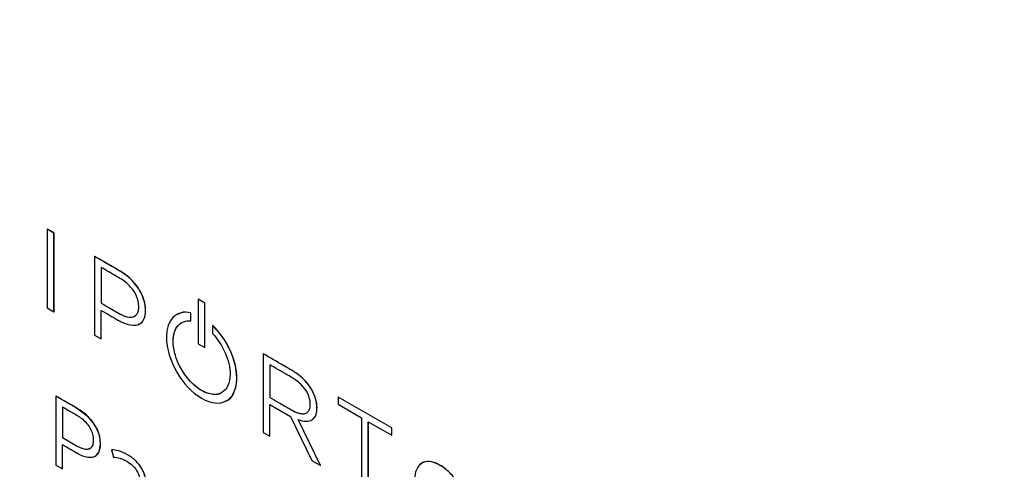
# Model space of a CAD drawing. Units: inches. Extents: x 0.3 to 16.7, y 0.1 to 10.9.
# Drawn here: x 12.1 to 12.9, y 7.8 to 8.2 of the extents above; entities that cross this region are included whole.
import ezdxf

# ---------------------------------------------------------------- set-up
doc = ezdxf.new("R2010")
doc.units = ezdxf.units.IN
doc.header["$MEASUREMENT"] = 0

msp = doc.modelspace()

# ---------------------------------------------------------------- linework, layer by layer
at = {"color": 7, "linetype": 'Continuous', "lineweight": 25}
for p, q in [((12.0803488, 8.0172778), (12.0803767, 8.0172939)), ((12.0803488, 8.0172778), (12.0803488, 7.9532042)), ((12.0857764, 8.0141446), (12.0803488, 8.0172778)), ((12.0858042, 8.0141606), (12.0803767, 8.0172939)), ((12.0857764, 8.0141446), (12.0858042, 8.0141606)), ((12.0857764, 7.9500709), (12.0857764, 8.0141446)), ((12.0858042, 7.950087), (12.0858042, 8.0141606)), ((12.1187587, 7.9950928), (12.1187865, 7.9951089)), ((12.1187587, 7.9950928), (12.1187587, 7.9310306)), ((12.1241863, 7.986093), (12.1241863, 7.9570582)), ((12.1242141, 7.9861091), (12.1242141, 7.9570743)), ((12.2032286, 7.9603083), (12.2032564, 7.9603243)), ((12.2032286, 7.9603083), (12.2032286, 7.9239746)), ((12.2086562, 7.957175), (12.2032286, 7.9603083)), ((12.208684, 7.9571911), (12.2032564, 7.9603243)), ((12.0803488, 7.9532042), (12.0857764, 7.9500709)), ((12.1241863, 7.9570582), (12.1242141, 7.9570743)), ((12.1241863, 7.9278974), (12.1241863, 7.9511917)), ((12.1242141, 7.9279134), (12.1242141, 7.9512077)), ((12.2086562, 7.957175), (12.208684, 7.9571911)), ((12.2086562, 7.9208414), (12.2086562, 7.957175)), ((12.208684, 7.9208574), (12.208684, 7.9571911)), ((12.0857764, 7.9500709), (12.0858042, 7.950087)), ((12.1971402, 7.9492323), (12.197168, 7.9492484)), ((12.1971402, 7.9425637), (12.1971402, 7.9492323)), ((12.1971402, 7.9425637), (12.197168, 7.9425798)), ((12.197168, 7.9425798), (12.197168, 7.9492484)), ((12.2147526, 7.9390649), (12.2147804, 7.939081)), ((12.2147526, 7.9390649), (12.2147526, 7.9323963)), ((12.1187587, 7.9310306), (12.1241863, 7.9278974)), ((12.1241863, 7.9278974), (12.1242141, 7.9279134)), ((12.2032286, 7.9239746), (12.2086562, 7.9208414)), ((12.2086562, 7.9208414), (12.208684, 7.9208574)), ((12.2560221, 7.9158535), (12.2560499, 7.9158696)), ((12.2560221, 7.9158535), (12.2560221, 7.8517799)), ((12.2614497, 7.9068537), (12.2614497, 7.8803167)), ((12.2614775, 7.9068698), (12.2614775, 7.8803328)), ((12.2955234, 7.8866677), (12.2955512, 7.8866838)), ((12.0872231, 7.8814061), (12.0872509, 7.8814222)), ((12.0872231, 7.8814061), (12.0872231, 7.8252385)), ((12.2614497, 7.8803167), (12.2614775, 7.8803328)), ((12.3171583, 7.8805649), (12.3171862, 7.880581)), ((12.3606882, 7.8554356), (12.3171583, 7.8805649)), ((12.3171583, 7.8805649), (12.3171583, 7.8746983)), ((12.360716, 7.8554517), (12.3171862, 7.880581)), ((12.0927102, 7.8723834), (12.0927102, 7.8476683)), ((12.0927381, 7.8723994), (12.0927381, 7.8476843)), ((12.2614497, 7.8745419), (12.2783079, 7.8648098)), ((12.2614497, 7.8486466), (12.2614497, 7.8745419)), ((12.2614775, 7.8486626), (12.2614775, 7.8745579)), ((12.3171583, 7.8746983), (12.3362095, 7.8637004)), ((12.2783079, 7.8648098), (12.2957219, 7.8288617)), ((12.302608, 7.8248863), (12.2844301, 7.8622953)), ((12.3026359, 7.8249024), (12.2844579, 7.8623114)), ((12.3362095, 7.8637004), (12.3362095, 7.8054932)), ((12.3416371, 7.80236), (12.3416371, 7.8605671)), ((12.3416371, 7.8605671), (12.3606882, 7.8495691)), ((12.3416649, 7.802376), (12.3416649, 7.860551)), ((12.3606882, 7.8554356), (12.360716, 7.8554517)), ((12.3606882, 7.8495691), (12.3606882, 7.8554356)), ((12.360716, 7.8495852), (12.360716, 7.8554517)), ((12.0927102, 7.8476683), (12.0927381, 7.8476843)), ((12.0927102, 7.8476683), (12.1047362, 7.8407258)), ((12.0927381, 7.8476843), (12.1047641, 7.8407419)), ((12.2560221, 7.8517799), (12.2614497, 7.8486466)), ((12.2614497, 7.8486466), (12.2614775, 7.8486626)), ((12.3606882, 7.8495691), (12.360716, 7.8495852)), ((12.0927102, 7.8220709), (12.0927102, 7.8418934)), ((12.0927381, 7.8220869), (12.0927381, 7.8419095)), ((12.1047362, 7.8407258), (12.1047641, 7.8407419)), ((12.1325112, 7.8376874), (12.132539, 7.8377035)), ((12.1325112, 7.8376874), (12.1341087, 7.8317122)), ((12.0872231, 7.8252385), (12.0927102, 7.8220709)), ((12.1571785, 7.8224046), (12.1572063, 7.8224207)), ((12.2957219, 7.8288617), (12.302608, 7.8248863)), ((12.302608, 7.8248863), (12.3026359, 7.8249024)), ((12.0927102, 7.8220709), (12.0927381, 7.8220869))]:
    msp.add_line(p, q, dxfattribs=at)
at = {"color": 7, "linetype": 'Continuous', "lineweight": 25, "flags": 128}
msp.add_lwpolyline([(12.1202079, 7.8336735), (12.1224427, 7.8359198), (12.1236664, 7.8426013), (12.1230006, 7.8484493), (12.1210897, 7.8541183), (12.1180501, 7.8594611), (12.1139984, 7.8643305), (12.103071, 7.8722894), (12.0977977, 7.8753337), (12.0925243, 7.8783779), (12.0872509, 7.8814222), (12.0872509, 7.8814222)], dxfattribs=at)
at = {"color": 7, "linetype": 'Continuous', "lineweight": 25}
for points, knots in [([(13.1977573, 7.0602264), (13.1981852, 7.1182823), (13.1990413, 7.234432), (13.2048116, 7.4125865), (13.2162554, 7.5953947), (13.2339719, 7.7831436), (13.254811, 7.9739234), (13.2708053, 8.1432805), (13.2815878, 8.2901309), (13.2890092, 8.4154248), (13.2945331, 8.5395011), (13.2985566, 8.6622961), (13.3009273, 8.7844119), (13.3038895, 8.9047343), (13.3000236, 9.0075584), (13.289198, 9.0923041), (13.2756231, 9.157897), (13.2555356, 9.2249735), (13.2279801, 9.2922767), (13.1923785, 9.3572589), (13.1505084, 9.4176404), (13.1040586, 9.4714681), (13.0498087, 9.5238468), (12.9882215, 9.5729546), (12.9204289, 9.6172283), (12.8526942, 9.6568429), (12.7851972, 9.6975143), (12.7177152, 9.7378577), (12.6187307, 9.7970619), (12.4882265, 9.8743458), (12.3261916, 9.9682326), (12.1641985, 10.0598225), (12.0021462, 10.1485918), (11.8770033, 10.2217401), (11.788954, 10.2638594), (11.7382719, 10.2821493), (11.6886872, 10.2931487), (11.6413772, 10.2949879), (11.5979534, 10.2858581), (11.5604183, 10.2646136), (11.5301917, 10.231956), (11.5061692, 10.188172), (11.4900283, 10.1431362), (11.4840565, 10.1104247), (11.481859, 10.0983878)], [0, 0, 0, 0, 0.04006994, 0.08016615, 0.120336, 0.16054119, 0.20065794, 0.2406413, 0.26752918, 0.29441495, 0.32132491, 0.34827684, 0.37524686, 0.40227501, 0.42930597, 0.44278906, 0.45640782, 0.47020299, 0.48405163, 0.49801803, 0.51196224, 0.52579036, 0.53957321, 0.55775381, 0.57591091, 0.59398915, 0.61201309, 0.63004385, 0.64807729, 0.69136439, 0.73465446, 0.77793411, 0.82120294, 0.86453846, 0.87822809, 0.89195751, 0.90570904, 0.91957638, 0.93348712, 0.94739526, 0.96130481, 0.97515235, 0.99085677, 1, 1, 1, 1]), ([(12.4049693, 9.942941), (12.4163672, 9.9363507), (12.4398882, 9.9227508), (12.476265, 9.9015536), (12.5148188, 9.8789663), (12.5555478, 9.85497), (12.5984478, 9.8295685), (12.6435143, 9.8027668), (12.6907418, 9.7745783), (12.7401238, 9.7450256), (12.791652, 9.7141356), (12.845315, 9.6819676), (12.9011101, 9.6485046), (12.9590771, 9.6139042), (13.0185335, 9.5724342), (13.0757611, 9.5251931), (13.1275821, 9.473512), (13.1716822, 9.4203456), (13.2087414, 9.3658528), (13.2388896, 9.3109813), (13.2627302, 9.2568789), (13.280769, 9.2050181), (13.2939409, 9.1566134), (13.3021277, 9.1177585), (13.3073479, 9.0871399), (13.3105199, 9.0634874), (13.3130201, 9.0401518), (13.3151343, 9.0170004), (13.3168271, 8.9940252), (13.3181385, 8.9712164), (13.3190598, 8.9485839), (13.3197002, 8.9260286), (13.3194946, 8.9038422), (13.3192604, 8.8815922), (13.3189918, 8.8593108), (13.3186904, 8.8370092), (13.3183554, 8.8146864), (13.3179868, 8.7923416), (13.3175842, 8.7699737), (13.3171477, 8.7475822), (13.3166763, 8.7251656), (13.3157136, 8.6823436), (13.3140309, 8.6193966), (13.3111844, 8.536418), (13.3077138, 8.4543605), (13.3035854, 8.3731757), (13.2982701, 8.2848959), (13.2913779, 8.1881549), (13.2842329, 8.1024103), (13.2776135, 8.0314778), (13.2717923, 7.9725095), (13.2661518, 7.9174554), (13.2584993, 7.8444423), (13.2501113, 7.7625187), (13.2402249, 7.6581949), (13.2322151, 7.5576039), (13.2264911, 7.4669462), (13.2227012, 7.3861322), (13.2201029, 7.3127992), (13.2181358, 7.2343525), (13.2167762, 7.1507358), (13.2164622, 7.0935932), (13.2162999, 7.0640642)], [0, 0, 0, 0, 0.0127029, 0.02621422, 0.04053444, 0.05566367, 0.07160165, 0.08834763, 0.10590031, 0.12425779, 0.14341746, 0.16337598, 0.18412347, 0.20568008, 0.22803588, 0.25071238, 0.27080337, 0.28936218, 0.30654061, 0.32285697, 0.33852371, 0.35343343, 0.36732929, 0.38018621, 0.38722646, 0.39422203, 0.40117577, 0.40811473, 0.41504002, 0.42195133, 0.42884794, 0.43573406, 0.44264806, 0.44956782, 0.45648298, 0.46339389, 0.47030096, 0.47720453, 0.484105, 0.49100271, 0.49789804, 0.50479133, 0.53046604, 0.55567193, 0.580432, 0.60476738, 0.62869741, 0.65931182, 0.69060537, 0.7043071, 0.72158502, 0.74229008, 0.75257474, 0.78564856, 0.81452855, 0.84542742, 0.87641713, 0.89751101, 0.92040388, 0.94510689, 0.97163339, 1, 1, 1, 1]), ([(12.1241863, 7.9511917), (12.1287349, 7.9485658), (12.1333546, 7.9458989), (12.1380098, 7.9432115), (12.1381342, 7.9431397), (12.1381875, 7.9431089), (12.138223, 7.9430884), (12.1382049, 7.9430989), (12.1387345, 7.9427932), (12.1401474, 7.9420134), (12.1434288, 7.9404532), (12.1497824, 7.9384757), (12.1574128, 7.9395215), (12.1602078, 7.9458755), (12.1602543, 7.9508855), (12.1602545, 7.9511156), (12.1602544, 7.9510978), (12.1602544, 7.9511388), (12.1602544, 7.9511594), (12.1602544, 7.951262), (12.1602539, 7.9515549), (12.1602373, 7.9523351), (12.1601589, 7.9538974), (12.1596648, 7.9575483), (12.1574825, 7.9647956), (12.1524855, 7.9726086), (12.14632, 7.9784297), (12.1428386, 7.9810109), (12.1410045, 7.9822097), (12.1401991, 7.9827027), (12.1396579, 7.9830268), (12.1392985, 7.9832354), (12.1369532, 7.9845894), (12.1301302, 7.9885282), (12.1233073, 7.992467), (12.1187587, 7.9950928)], [0, 0, 0, 0, 0.25, 0.25390625, 0.25585937, 0.25683594, 0.25683594, 0.2578125, 0.2578125, 0.265625, 0.28125, 0.3125, 0.375, 0.4375, 0.43945312, 0.43945312, 0.44042969, 0.44042969, 0.44140625, 0.44140625, 0.4453125, 0.4453125, 0.453125, 0.46875, 0.5, 0.5625, 0.59375, 0.609375, 0.6171875, 0.62109375, 0.62109375, 0.625, 0.625, 0.75, 1, 1, 1, 1]), ([(12.1544076, 7.9399431), (12.155174, 7.9402007), (12.1573194, 7.9409219), (12.1595918, 7.9445217), (12.1605391, 7.9503206), (12.159937, 7.9571519), (12.1575218, 7.9643133), (12.1533986, 7.9711526), (12.1468138, 7.978492), (12.1400754, 7.9828683), (12.1341399, 7.9862381), (12.1277401, 7.9899467), (12.1226237, 7.9928965), (12.1187865, 7.9951089)], [0, 0, 0, 0, 0.0445446, 0.1246915, 0.21331698, 0.29750364, 0.37938189, 0.46192299, 0.55147025, 0.70684738, 0.76547791, 0.82410843, 1, 1, 1, 1]), ([(12.1241863, 7.9570582), (12.1282768, 7.9546968), (12.1328787, 7.9520402), (12.1376083, 7.9493098), (12.1382794, 7.9489224), (12.1384392, 7.9488302), (12.1385031, 7.9487933), (12.1386144, 7.9487292), (12.138896, 7.948569), (12.1398288, 7.9480497), (12.1436179, 7.9461692), (12.1491602, 7.9449861), (12.153125, 7.9471436), (12.154487, 7.9503949), (12.154782, 7.9524456), (12.1548222, 7.9534144), (12.1548276, 7.9539137), (12.1548268, 7.9539987), (12.1548268, 7.9541463), (12.1548261, 7.9543595), (12.1547091, 7.9600621), (12.1511527, 7.9682259), (12.1432294, 7.9749477), (12.1397869, 7.977078), (12.1393123, 7.9773589), (12.1391217, 7.9774707), (12.1389825, 7.9775513), (12.1388866, 7.9776067), (12.1385671, 7.9777912), (12.1377362, 7.9782708), (12.1328787, 7.981075), (12.1282768, 7.9837316), (12.1241863, 7.986093)], [0, 0, 0, 0, 0.25, 0.28125, 0.2890625, 0.29101563, 0.29101563, 0.29296875, 0.29296875, 0.296875, 0.3125, 0.375, 0.4375, 0.46875, 0.484375, 0.4921875, 0.4921875, 0.49609375, 0.49609375, 0.5, 0.5, 0.625, 0.6875, 0.6953125, 0.69726563, 0.69726563, 0.69921875, 0.69921875, 0.703125, 0.71875, 0.75, 1, 1, 1, 1]), ([(12.1242141, 7.9570743), (12.1283018, 7.9547257), (12.1340472, 7.9514248), (12.1423581, 7.9465537), (12.1475939, 7.9453122), (12.1511454, 7.9460362), (12.1521134, 7.9470372), (12.1524253, 7.9473597)], [0, 0, 0, 0, 0.41121913, 0.5779744, 0.83364551, 0.9463986, 1, 1, 1, 1]), ([(12.1971402, 7.9492323), (12.1913852, 7.9504062), (12.1839508, 7.9484161), (12.179054, 7.9404965), (12.1777598, 7.935258), (12.1774275, 7.9323342), (12.1773434, 7.9307981), (12.1773252, 7.930124), (12.1773171, 7.9296712), (12.1773151, 7.9294985), (12.1773151, 7.9109489), (12.190125, 7.8887501), (12.2138496, 7.8750542), (12.2245882, 7.8744064), (12.2319268, 7.8826395), (12.2338957, 7.8887706), (12.2344048, 7.8923108), (12.2345341, 7.8941958), (12.2345621, 7.895028), (12.2345745, 7.8955881), (12.2345776, 7.8959263), (12.2345776, 7.9108684), (12.2262527, 7.9281292), (12.2147526, 7.9390649)], [0, 0, 0, 0, 0.125, 0.1875, 0.21875, 0.234375, 0.2421875, 0.24609375, 0.24609375, 0.25, 0.25, 0.5, 0.5, 0.625, 0.6875, 0.71875, 0.734375, 0.7421875, 0.74609375, 0.74609375, 0.75, 0.75, 1, 1, 1, 1]), ([(12.2147526, 7.9323963), (12.2189746, 7.9279538), (12.2243736, 7.9197367), (12.2279018, 7.9093923), (12.2288312, 7.9042756), (12.2290695, 7.9017619), (12.2291298, 7.90052), (12.2291428, 7.8999913), (12.2291486, 7.8996397), (12.2291501, 7.8995206), (12.2291501, 7.8844971), (12.2187513, 7.8785035), (12.1995365, 7.889596), (12.1908369, 7.8991169), (12.1848907, 7.9126518), (12.1832953, 7.9194601), (12.1828828, 7.9228036), (12.182778, 7.9244514), (12.1827553, 7.9251515), (12.1827452, 7.9256168), (12.1827427, 7.925905), (12.1827427, 7.9372744), (12.1886862, 7.9434337), (12.1971402, 7.9425637)], [0, 0, 0, 0, 0.125, 0.1875, 0.21875, 0.234375, 0.2421875, 0.24609375, 0.24609375, 0.25, 0.25, 0.5, 0.5, 0.625, 0.6875, 0.71875, 0.734375, 0.7421875, 0.74609375, 0.74609375, 0.75, 0.75, 1, 1, 1, 1]), ([(12.197168, 7.9492484), (12.1943179, 7.9496589), (12.1904688, 7.9502134), (12.1877081, 7.9483962), (12.1869915, 7.9479245)], [0, 0, 0, 0, 0.74044057, 1, 1, 1, 1]), ([(12.2231898, 7.8852056), (12.2229291, 7.8848858), (12.2210645, 7.8825997), (12.2149774, 7.8822666), (12.2060161, 7.8851314), (12.1967887, 7.8926342), (12.1891613, 7.9029931), (12.1839922, 7.9147977), (12.1822919, 7.9255488), (12.1834945, 7.9337136), (12.186293, 7.9391118), (12.1893188, 7.940755), (12.1907086, 7.9415097)], [0, 0, 0, 0, 0.01919127, 0.13721918, 0.25950043, 0.38170708, 0.49970259, 0.6176981, 0.73990475, 0.83326314, 0.9234137, 1, 1, 1, 1]), ([(12.2250185, 7.8773893), (12.2254248, 7.8774577), (12.2289127, 7.8780445), (12.2329379, 7.8843126), (12.2352576, 7.8949166), (12.2336199, 7.9073444), (12.2293848, 7.9190774), (12.2230154, 7.9302583), (12.2175346, 7.9361302), (12.2147804, 7.939081)], [0, 0, 0, 0, 0.02425395, 0.20821923, 0.39878784, 0.55343883, 0.70269897, 0.8506034, 1, 1, 1, 1]), ([(12.2955234, 7.8866677), (12.292478, 7.8919037), (12.2874161, 7.897255), (12.2811412, 7.9013252), (12.280275, 7.9018465), (12.2799272, 7.9020527), (12.2797048, 7.9021818), (12.2794426, 7.9023331), (12.2785687, 7.9028376), (12.2762966, 7.9041493), (12.2686062, 7.9085888), (12.261615, 7.9126248), (12.2560221, 7.9158535)], [0, 0, 0, 0, 0.25, 0.28125, 0.2890625, 0.2890625, 0.296875, 0.296875, 0.3125, 0.375, 0.5, 1, 1, 1, 1]), ([(12.2955512, 7.8866838), (12.2925059, 7.8919198), (12.2874439, 7.897271), (12.2811691, 7.9013413), (12.2803029, 7.9018626), (12.279955, 7.9020687), (12.2797326, 7.9021979), (12.2794704, 7.9023492), (12.2785965, 7.9028537), (12.2763244, 7.9041654), (12.2686341, 7.9086049), (12.2616429, 7.9126408), (12.2560499, 7.9158696)], [0, 0, 0, 0, 0.25, 0.28125, 0.2890625, 0.2890625, 0.296875, 0.296875, 0.3125, 0.375, 0.5, 1, 1, 1, 1]), ([(12.2614497, 7.8803167), (12.2660925, 7.8776365), (12.2718962, 7.8742861), (12.2776998, 7.8709358), (12.2790056, 7.8701819), (12.27908, 7.8701358), (12.2798861, 7.8696803), (12.2810762, 7.8690383), (12.2837149, 7.8678289), (12.2884007, 7.8665525), (12.2922282, 7.8676519), (12.2939332, 7.8707592), (12.2943363, 7.8728376), (12.2944206, 7.8740065), (12.2944312, 7.8745351), (12.2944325, 7.8748936), (12.2944327, 7.8748781), (12.2943962, 7.8807083), (12.2909048, 7.8877641), (12.2834035, 7.8939545), (12.2808866, 7.8956097), (12.2798723, 7.8962157), (12.2795653, 7.8963956), (12.2794408, 7.8964676), (12.2793683, 7.8965095), (12.2791869, 7.8966142), (12.2778449, 7.897389), (12.2718962, 7.9008231), (12.2660925, 7.9041734), (12.2614497, 7.9068537)], [0, 0, 0, 0, 0.25, 0.3125, 0.3125, 0.3203125, 0.3203125, 0.328125, 0.34375, 0.375, 0.4375, 0.46875, 0.484375, 0.4921875, 0.49609375, 0.49609375, 0.5, 0.5, 0.625, 0.65625, 0.671875, 0.67578125, 0.67578125, 0.67773437, 0.67773437, 0.6796875, 0.6875, 0.75, 1, 1, 1, 1]), ([(12.2844301, 7.8622953), (12.289316, 7.8604507), (12.2951363, 7.8604145), (12.29869, 7.8648139), (12.299583, 7.8680818), (12.2997993, 7.8699777), (12.2998416, 7.8708457), (12.2998585, 7.8714366), (12.2998595, 7.8717841), (12.2998595, 7.8723856), (12.2998405, 7.8730479), (12.2997481, 7.8742412), (12.2995365, 7.8760603), (12.2985491, 7.8804517), (12.2969137, 7.8842713), (12.2955234, 7.8866677)], [0, 0, 0, 0, 0.25, 0.375, 0.4375, 0.46875, 0.484375, 0.484375, 0.5, 0.5, 0.5625, 0.5625, 0.625, 0.75, 1, 1, 1, 1]), ([(12.2965285, 7.8627676), (12.2970881, 7.8632443), (12.2984491, 7.8644037), (12.2996082, 7.8675993), (12.3001039, 7.8725192), (12.2992264, 7.8792027), (12.2967732, 7.8841964), (12.2955512, 7.8866838)], [0, 0, 0, 0, 0.12035387, 0.29274575, 0.47050487, 0.73626005, 1, 1, 1, 1]), ([(12.0927102, 7.8418934), (12.0947935, 7.8406907), (12.0979185, 7.8388867), (12.1015643, 7.8367821), (12.1033872, 7.8357297), (12.1042009, 7.8352599), (12.1044939, 7.8350908), (12.1045427, 7.8350626), (12.1046253, 7.8350151), (12.104727, 7.834957), (12.104981, 7.8348125), (12.105639, 7.8344483), (12.1126515, 7.8308225), (12.1199152, 7.8305827), (12.1230246, 7.8370098), (12.1235108, 7.8397307), (12.123619, 7.841265), (12.1236355, 7.8419603), (12.1236386, 7.8423142), (12.1236385, 7.8424227), (12.1236385, 7.8424978), (12.1236386, 7.8424762), (12.123636, 7.8460747), (12.1214765, 7.8564927), (12.1135256, 7.8658955), (12.106358, 7.870347), (12.1057168, 7.8707293), (12.105452, 7.8708828), (12.1053218, 7.8709579), (12.1049963, 7.8711459), (12.1041499, 7.8716344), (12.1023271, 7.8726868), (12.096598, 7.8759941), (12.0913897, 7.8790008), (12.0872231, 7.8814061)], [0, 0, 0, 0, 0.125, 0.1875, 0.21875, 0.234375, 0.23632812, 0.23632812, 0.23730469, 0.23730469, 0.23828125, 0.2421875, 0.25, 0.375, 0.40625, 0.421875, 0.4296875, 0.43359375, 0.43359375, 0.43554687, 0.43554687, 0.4375, 0.4375, 0.5, 0.625, 0.6328125, 0.6328125, 0.63671875, 0.63671875, 0.640625, 0.65625, 0.6875, 0.75, 1, 1, 1, 1]), ([(12.2614775, 7.8803328), (12.266122, 7.8776487), (12.2715406, 7.8745171), (12.2782001, 7.8706833), (12.2821189, 7.8683817), (12.2863512, 7.8671034), (12.2893849, 7.8668236), (12.2902823, 7.8673757), (12.2903229, 7.8674007)], [0, 0, 0, 0, 0.47233267, 0.55105478, 0.67807778, 0.86884386, 0.99406149, 1, 1, 1, 1]), ([(12.1047362, 7.8407258), (12.1112886, 7.8369432), (12.1166003, 7.8375768), (12.11795, 7.843261), (12.118061, 7.844459), (12.1180783, 7.8450044), (12.1180819, 7.8452825), (12.118082, 7.8453804), (12.118082, 7.8454775), (12.1180822, 7.8455175), (12.1180742, 7.8472513), (12.1174055, 7.8520407), (12.1141907, 7.8578206), (12.109802, 7.8620293), (12.1072709, 7.8638816), (12.1059283, 7.8647398), (12.1053372, 7.8650925), (12.1049396, 7.8653243), (12.1048984, 7.8653473), (12.1034695, 7.8661722), (12.0994348, 7.8685014), (12.0954, 7.8708306), (12.0927102, 7.8723834)], [0, 0, 0, 0, 0.25, 0.28125, 0.296875, 0.3046875, 0.3046875, 0.30859375, 0.30859375, 0.3125, 0.3125, 0.375, 0.5, 0.5625, 0.59375, 0.609375, 0.6171875, 0.6171875, 0.625, 0.625, 0.75, 1, 1, 1, 1]), ([(12.1047641, 7.8407419), (12.1062822, 7.8399854), (12.1091316, 7.8385655), (12.112415, 7.8378921), (12.1137593, 7.8384985), (12.1141002, 7.8386522)], [0, 0, 0, 0, 0.45980208, 0.86303862, 1, 1, 1, 1]), ([(12.1571785, 7.8224046), (12.1558935, 7.824636), (12.1534451, 7.8277638), (12.1502935, 7.8304597), (12.1480448, 7.8321496), (12.1469013, 7.8329093), (12.1402904, 7.8367257), (12.1364703, 7.8374873), (12.1325112, 7.8376874)], [0, 0, 0, 0, 0.25, 0.375, 0.375, 0.5, 0.5, 1, 1, 1, 1]), ([(12.1572063, 7.8224207), (12.1559213, 7.824652), (12.153473, 7.8277799), (12.1503213, 7.8304758), (12.1480727, 7.8321657), (12.1469291, 7.8329254), (12.1403183, 7.8367417), (12.1364981, 7.8375033), (12.132539, 7.8377035)], [0, 0, 0, 0, 0.25, 0.375, 0.375, 0.5, 0.5, 1, 1, 1, 1]), ([(12.1341087, 7.8317122), (12.1358682, 7.8316277), (12.1385075, 7.8312664), (12.141935, 7.8299857), (12.1437794, 7.8290744), (12.1446025, 7.8286198), (12.145159, 7.8283019), (12.1456864, 7.8279888), (12.1495021, 7.8255328), (12.153372, 7.82136), (12.1553576, 7.815269), (12.1556239, 7.8124341), (12.1556506, 7.8112242), (12.1556504, 7.8109916), (12.1556504, 7.8107397), (12.1556504, 7.8103617), (12.1556504, 7.8099838), (12.1556504, 7.8097318)], [0, 0, 0, 0, 0.25, 0.375, 0.4375, 0.46875, 0.46875, 0.5, 0.5, 0.75, 0.875, 0.9375, 0.9375, 0.953125, 0.953125, 0.96875, 1, 1, 1, 1]), ([(12.1609291, 7.7826798), (12.1609291, 7.7888175), (12.1609291, 7.7964896), (12.1609291, 7.804929), (12.1609291, 7.8072306), (12.1609291, 7.8081897), (12.160927, 7.8085092), (12.1609155, 7.8090358), (12.1608888, 7.8098214), (12.1605398, 7.8147185), (12.1591876, 7.8189247), (12.1571785, 7.8224046)], [0, 0, 0, 0, 0.5, 0.625, 0.6875, 0.6875, 0.703125, 0.703125, 0.71875, 0.75, 1, 1, 1, 1]), ([(12.160957, 7.7826958), (12.160957, 7.7888336), (12.160957, 7.7965057), (12.160957, 7.8049451), (12.160957, 7.8072467), (12.160957, 7.8082057), (12.1609549, 7.8085253), (12.1609433, 7.8090518), (12.1609166, 7.8098375), (12.1605676, 7.8147346), (12.1592154, 7.8189408), (12.1572063, 7.8224207)], [0, 0, 0, 0, 0.5, 0.625, 0.6875, 0.6875, 0.703125, 0.703125, 0.71875, 0.75, 1, 1, 1, 1]), ([(12.4154354, 7.8090372), (12.4135188, 7.812253), (12.4104106, 7.8167419), (12.4056132, 7.8212588), (12.4028265, 7.8233206), (12.4013243, 7.8243001), (12.4006558, 7.8247087), (12.4002046, 7.8249786), (12.4000377, 7.8250788), (12.3936283, 7.8287105), (12.3859464, 7.8290104), (12.3810103, 7.822756), (12.3797531, 7.8182081), (12.3794527, 7.8156077), (12.3793877, 7.8142296), (12.3793785, 7.8136226), (12.3793765, 7.8132144), (12.3793772, 7.8131959), (12.3793772, 7.8131358)], [0, 0, 0, 0, 0.25, 0.375, 0.4375, 0.46875, 0.484375, 0.484375, 0.5, 0.5, 0.75, 0.875, 0.9375, 0.96875, 0.984375, 0.9921875, 0.9921875, 1, 1, 1, 1]), ([(12.4154632, 7.8090533), (12.4144825, 7.8106295), (12.4125059, 7.8138063), (12.4089098, 7.8182256), (12.4045782, 7.8222219), (12.3985649, 7.8262817), (12.3914648, 7.8286996), (12.386275, 7.8280624), (12.3845983, 7.8262612), (12.3844287, 7.826079)], [0, 0, 0, 0, 0.11359267, 0.22893144, 0.35420057, 0.50253217, 0.74685695, 0.97439108, 1, 1, 1, 1])]:
    msp.add_open_spline(points, degree=3, knots=knots, dxfattribs=at)

doc.saveas('drawing.dxf')
